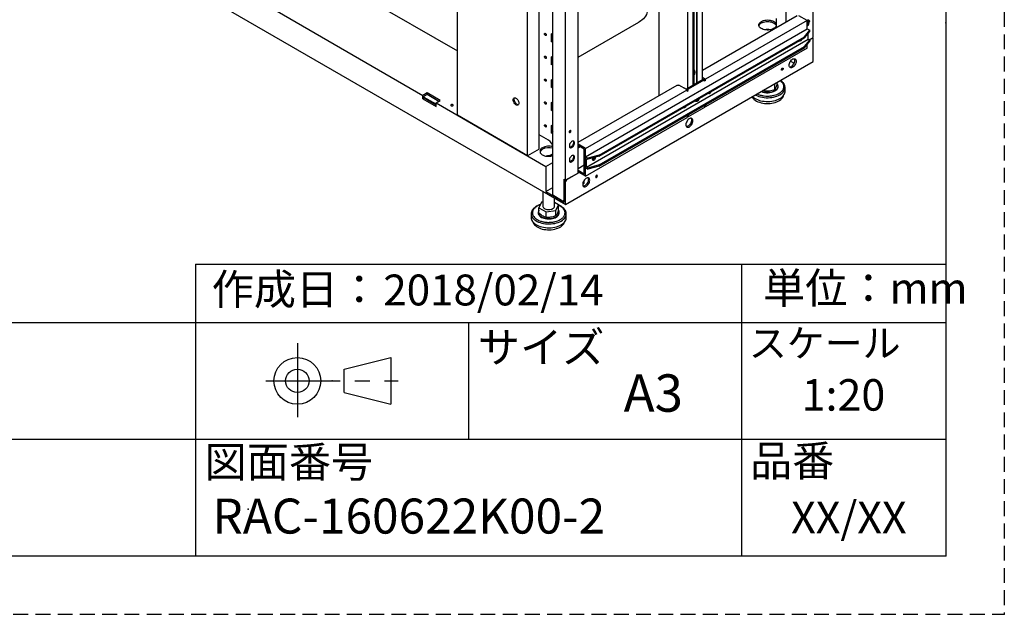
# Model space of a CAD drawing. Units: millimetres. Extents: x 0 to 411, y 0 to 291.
# Drawn here: x 327 to 411, y 7 to 57 of the extents above; entities that cross this region are included whole.
import ezdxf

# ---------------------------------------------------------------- set-up
doc = ezdxf.new("R2010")
doc.units = ezdxf.units.MM
doc.header["$PDSIZE"] = -1
doc.linetypes.add('CENTER', pattern=[10.16, 6.35, -1.27, 1.27, -1.27])
doc.linetypes.add('HIDDEN', pattern=[1.905, 1.27, -0.635])
doc.layers.add('SLD-0', color=179, linetype='Continuous')
doc.styles.add('SLDTEXTSTYLE0', font='TXT', dxfattribs={"width": 0.7, "bigfont": 'bigfont'})
doc.styles.add('SLDTEXTSTYLE1', font='TXT', dxfattribs={"bigfont": 'bigfont'})

msp = doc.modelspace()

# ---------------------------------------------------------------- linework, layer by layer
at = {"color": 7, "linetype": 'Continuous', "lineweight": 25}
for p, q in [((394.8859, 55.9793), (394.8859, 135.4696)), ((364.4132, 49.3032), (364.4132, 128.5689)), ((370.4236, 45.8334), (370.4236, 125.0991)), ((371.4206, 47.6338), (371.4206, 124.5236)), ((372.5767, 42.447), (372.5767, 123.8561)), ((373.6727, 43.7332), (373.6727, 123.2234)), ((374.7511, 44.3557), (374.7511, 123.8459)), ((385.4072, 52.3651), (385.4072, 88.5828)), ((384.1344, 51.6303), (384.1344, 87.8481)), ((384.594, 51.8956), (384.594, 88.1134)), ((384.6824, 51.9466), (384.6824, 88.0213)), ((384.9122, 52.0793), (384.9122, 88.2971)), ((384.9475, 52.0997), (384.9475, 88.3175)), ((381.6913, 50.9996), (381.6913, 86.4377)), ((335.9486, 63.4491), (373.6727, 41.6714)), ((351.3105, 62.3779), (364.4132, 54.8139)), ((392.5277, 59.1699), (392.5277, 57.2553)), ((348.977, 58.2143), (361.4575, 51.0095)), ((393.5212, 57.8289), (385.4072, 53.1447)), ((394.3697, 57.4207), (385.6723, 52.3998)), ((391.7146, 57.6062), (391.7146, 56.7896)), ((394.3697, 57.4207), (393.6626, 57.8289)), ((394.3697, 56.7062), (394.3697, 57.4207)), ((374.7511, 54.2751), (379.9483, 57.2754)), ((375.3839, 45.7459), (394.3697, 56.7062)), ((391.7178, 56.7878), (391.7146, 56.7896)), ((394.1223, 56.0327), (394.5819, 56.5837)), ((394.3697, 56.7062), (394.5819, 56.5837)), ((394.5819, 56.4898), (394.5819, 56.5837)), ((372.5767, 56.1896), (372.4353, 56.2713)), ((372.4353, 56.2713), (372.4353, 55.6254)), ((372.5166, 55.7078), (372.4353, 55.6254)), ((372.5166, 55.7078), (372.5166, 56.2243)), ((372.5767, 55.7687), (372.5166, 55.7078)), ((375.4652, 44.8538), (394.4511, 55.8141)), ((376.5506, 45.8888), (394.1223, 56.0327)), ((376.5506, 45.7949), (394.1223, 55.9388)), ((394.1223, 55.9388), (394.5819, 56.4898)), ((394.1223, 55.9388), (394.1223, 56.0327)), ((394.1223, 55.1875), (394.5819, 55.7386)), ((394.4511, 55.8141), (394.4511, 56.333)), ((394.4511, 55.8141), (394.5819, 55.7386)), ((394.5254, 55.7712), (394.8859, 55.9793)), ((394.5254, 55.7712), (394.7799, 55.9181)), ((394.5819, 55.7386), (394.5819, 55.6447)), ((394.7799, 55.9181), (394.8859, 55.8568)), ((394.8859, 53.9175), (394.8859, 55.8568)), ((372.5767, 55.5438), (372.4353, 55.6254)), ((376.5506, 45.0437), (394.1223, 55.1875)), ((376.5506, 44.9498), (394.1223, 55.0936)), ((394.3697, 55.0527), (385.6723, 50.0318)), ((394.1223, 55.0936), (394.5819, 55.6447)), ((394.1223, 55.1875), (394.1223, 55.0936)), ((394.3697, 55.0527), (394.3697, 55.3904)), ((372.5767, 54.2299), (372.4353, 54.3116)), ((372.4353, 54.3116), (372.4353, 53.6657)), ((372.5166, 53.7481), (372.5166, 54.2646)), ((372.5166, 53.7481), (372.4353, 53.6657)), ((372.5767, 53.5841), (372.4353, 53.6657)), ((372.5767, 53.809), (372.5166, 53.7481)), ((373.6727, 41.6714), (394.8859, 53.9175)), ((392.9398, 53.9389), (393.2469, 53.7616)), ((372.5767, 52.2702), (372.4353, 52.3519)), ((372.4353, 52.3519), (372.4353, 51.706)), ((372.5166, 51.7884), (372.5166, 52.3049)), ((384.0849, 51.6017), (385.4637, 52.3977)), ((385.5663, 52.3385), (384.1874, 51.5425)), ((384.6824, 52.7543), (384.6879, 52.7575)), ((385.6723, 52.3998), (385.4072, 52.5528)), ((385.4072, 52.4344), (385.5698, 52.3405)), ((385.4637, 52.3977), (385.5663, 52.3385)), ((385.5451, 52.3508), (385.5486, 52.3528)), ((385.5698, 52.3405), (385.5663, 52.3385)), ((385.5663, 52.2201), (385.5663, 52.3385)), ((385.6723, 52.2814), (385.5663, 52.2201)), ((385.5698, 52.3405), (385.6723, 52.2814)), ((385.6723, 52.2814), (385.6723, 52.3998)), ((372.5166, 51.7884), (372.4353, 51.706)), ((372.5767, 51.6244), (372.4353, 51.706)), ((372.5767, 51.8493), (372.5166, 51.7884)), ((374.7511, 46.9931), (383.2328, 51.8895)), ((375.3839, 46.4604), (384.0813, 51.4813)), ((383.2328, 51.8895), (383.3742, 51.8895)), ((384.0813, 51.4813), (383.3742, 51.8895)), ((383.7808, 51.6752), (383.7632, 51.665)), ((383.7808, 51.6752), (384.0849, 51.4996)), ((384.0813, 51.4813), (384.0849, 51.4833)), ((384.0813, 51.3629), (384.0813, 51.4813)), ((384.0849, 51.6017), (384.1874, 51.5425)), ((384.0849, 51.4833), (384.0849, 51.6017)), ((384.1874, 51.4241), (384.0849, 51.4833)), ((384.1874, 51.4241), (384.1874, 51.5425)), ((390.7479, 51.3748), (390.7479, 51.5287)), ((391.4946, 51.9598), (391.5845, 51.9737)), ((391.5845, 51.9737), (391.6085, 52.0255)), ((391.5845, 51.5042), (391.5845, 51.9737)), ((391.8086, 51.9871), (391.8086, 52.141)), ((391.8721, 51.7556), (391.8721, 51.7964)), ((392.472, 51.6651), (392.4721, 51.674)), ((392.4721, 51.3473), (392.4721, 51.674)), ((361.811, 51.2136), (361.4575, 51.0095)), ((361.4575, 50.7033), (361.4575, 51.0095)), ((361.5706, 50.7686), (361.4575, 50.7033)), ((361.4575, 50.7033), (362.5888, 50.0501)), ((361.811, 51.0829), (361.5706, 50.9441)), ((361.5706, 50.7686), (361.5706, 50.9441)), ((362.5888, 50.2417), (361.5706, 50.8295)), ((362.5888, 50.1808), (361.5706, 50.7686)), ((362.9424, 50.5604), (361.811, 51.2136)), ((361.811, 51.0829), (361.811, 51.2136)), ((362.8292, 50.4951), (361.811, 51.0829)), ((384.0813, 51.3629), (384.1874, 51.4241)), ((362.5888, 50.3563), (362.9424, 50.5604)), ((362.5888, 50.0501), (362.5888, 50.3563)), ((362.5888, 50.3563), (371.9933, 44.9272)), ((372.5767, 50.3105), (372.4353, 50.3922)), ((372.4353, 50.3922), (372.4353, 49.7463)), ((372.5166, 49.8287), (372.4353, 49.7463)), ((372.5767, 49.6647), (372.4353, 49.7463)), ((372.5166, 49.8287), (372.5166, 50.3452)), ((372.5767, 49.8896), (372.5166, 49.8287)), ((385.5663, 49.9706), (384.1874, 49.1746)), ((385.6723, 50.1502), (385.5663, 50.089)), ((385.5663, 50.089), (385.5663, 49.9706)), ((385.6723, 50.0318), (385.5698, 50.091)), ((385.6723, 50.1502), (385.6723, 50.0318)), ((370.4236, 45.8334), (364.4132, 49.3032)), ((375.3839, 44.0924), (384.0813, 49.1133)), ((384.0813, 49.2317), (384.1874, 49.293)), ((384.0813, 49.2317), (384.0813, 49.1133)), ((384.0849, 49.2338), (384.0849, 49.2337)), ((384.0849, 49.2337), (384.1874, 49.1746)), ((384.1874, 49.293), (384.1874, 49.1746)), ((372.5767, 48.3508), (372.4353, 48.4325)), ((372.4353, 48.4325), (372.4353, 47.7866)), ((372.5166, 47.869), (372.5166, 48.3855)), ((372.2232, 47.1705), (371.4206, 47.6338)), ((371.4206, 46.409), (371.4206, 47.6338)), ((372.5166, 47.869), (372.4353, 47.7866)), ((372.5767, 47.705), (372.4353, 47.7866)), ((372.5767, 47.9299), (372.5166, 47.869)), ((371.4206, 46.409), (370.4236, 45.8334)), ((375.3839, 46.4604), (374.7511, 46.8257)), ((375.2814, 46.4012), (374.7511, 46.7073)), ((374.7511, 46.5192), (374.914, 46.6133)), ((375.2814, 44.27), (375.2814, 46.4012)), ((375.3839, 44.0924), (375.3839, 46.4604)), ((372.3132, 45.8464), (372.5767, 45.9985)), ((372.3195, 45.8328), (372.3132, 45.8464)), ((372.3132, 45.8464), (372.3132, 45.8335)), ((375.3839, 45.7459), (375.5961, 45.6235)), ((375.3839, 44.8069), (375.3839, 45.7459)), ((375.4652, 44.8538), (375.4652, 45.6051)), ((375.4652, 45.6051), (375.5961, 45.5295)), ((376.5506, 45.8888), (375.5961, 45.6235)), ((376.5506, 45.7949), (375.5961, 45.5295)), ((375.5961, 45.5295), (375.5961, 45.6235)), ((376.5506, 45.7949), (376.5506, 45.8888)), ((371.9933, 44.9272), (372.5767, 45.264)), ((371.9933, 44.9272), (371.9933, 42.7716)), ((374.7511, 44.7435), (375.2814, 45.0497)), ((375.3839, 44.8069), (375.5961, 44.6844)), ((375.4652, 44.8538), (375.5961, 44.7783)), ((376.5506, 45.0437), (375.5961, 44.7783)), ((376.5506, 44.9498), (375.5961, 44.6844)), ((375.5961, 44.7783), (375.5961, 44.6844)), ((376.5506, 45.0437), (376.5506, 44.9498)), ((374.7511, 44.3557), (373.6727, 43.7332)), ((373.7788, 43.7944), (374.8395, 44.4067)), ((375.2814, 44.27), (374.7511, 44.5762)), ((375.3839, 44.0924), (374.7511, 44.4578)), ((371.9933, 42.7716), (372.5767, 43.1083)), ((373.5313, 43.8148), (373.6727, 43.7332)), ((373.5313, 43.8148), (373.5313, 42.0184)), ((373.5596, 43.676), (373.6126, 43.7679)), ((373.5596, 41.8674), (373.5596, 43.676)), ((373.6727, 43.6107), (373.5596, 43.676)), ((373.6126, 43.7679), (373.6126, 43.7679)), ((373.7788, 43.7944), (373.6727, 43.6107)), ((373.6727, 41.6714), (373.6727, 43.6107)), ((371.7338, 42.7908), (371.7338, 41.5098)), ((371.9933, 42.7716), (373.5596, 41.8674)), ((373.4252, 41.9572), (372.5767, 42.447)), ((372.7338, 41.5098), (372.7338, 42.2135)), ((371.6214, 41.8633), (371.3972, 41.3804)), ((371.3972, 41.3804), (372.0096, 41.0269)), ((371.3972, 40.9109), (371.3972, 41.3804)), ((371.7338, 41.8807), (371.6214, 41.8633)), ((373.0703, 41.6392), (372.7338, 41.8334)), ((372.8461, 41.1563), (373.0703, 41.6392)), ((373.0703, 41.1697), (373.0703, 41.6392)), ((373.5002, 41.9498), (373.5596, 41.984)), ((370.7338, 40.8566), (370.7338, 40.5299)), ((370.7338, 40.8566), (370.7339, 40.8451)), ((371.3338, 40.979), (371.3338, 40.9382)), ((372.0096, 41.0269), (372.8461, 41.1563)), ((372.0096, 40.5574), (372.0096, 41.0269)), ((372.8461, 40.6868), (372.8461, 41.1563)), ((373.1338, 40.9382), (373.1338, 40.979)), ((373.7337, 40.8477), (373.7338, 40.8566)), ((373.7338, 40.5299), (373.7338, 40.8566))]:
    msp.add_line(p, q, dxfattribs=at)
at = {"color": 8, "linetype": 'Continuous', "lineweight": 25}
msp.add_line((373.5313, 42.0184), (373.5596, 42.0348), dxfattribs=at)
at = {"color": 7, "linetype": 'Continuous', "lineweight": 25, "flags": 128}
for points in [[(379.9483, 59.3164), (380.0956, 59.2236), (380.2284, 59.1237), (380.3456, 59.0175), (380.4463, 58.9058), (380.5298, 58.7895), (380.5953, 58.6694), (380.6426, 58.5465), (380.671, 58.4217), (380.6805, 58.2959), (380.671, 58.1701), (380.6426, 58.0453), (380.5953, 57.9224), (380.5298, 57.8023), (380.4463, 57.686), (380.3456, 57.5743), (380.2284, 57.4681), (380.0956, 57.3682), (379.9483, 57.2754)], [(391.7135, 56.9692), (391.699, 56.9278), (391.6622, 56.865), (391.6093, 56.8062), (391.5415, 56.7527), (391.4603, 56.7059), (391.3676, 56.6667), (391.2657, 56.6361), (391.1569, 56.6149), (391.0438, 56.6036), (390.929, 56.6023), (390.8152, 56.6112), (390.7051, 56.6299), (390.6012, 56.6582), (390.5061, 56.6953), (390.4218, 56.7404), (390.3505, 56.7923), (390.2937, 56.8499), (390.2528, 56.9118), (390.2288, 56.9767), (390.2222, 57.0428), (390.2332, 57.1088), (390.2615, 57.1731), (390.3065, 57.2341), (390.367, 57.2904), (390.4418, 57.3407), (390.4418, 57.3407)], [(390.4418, 57.3407), (390.5289, 57.3839), (390.6265, 57.4188), (390.7321, 57.4448), (390.8434, 57.4611), (390.9577, 57.4674), (391.0724, 57.4636), (391.1846, 57.4498), (391.2919, 57.4262), (391.3918, 57.3934), (391.4817, 57.3522), (391.5597, 57.3036), (391.624, 57.2486), (391.673, 57.1887), (391.7055, 57.1251), (391.7146, 57.0958)], [(390.4418, 57.2101), (390.5289, 57.2532), (390.6265, 57.2882), (390.7321, 57.3141), (390.8434, 57.3305), (390.9577, 57.3368), (391.0724, 57.333), (391.1846, 57.3191), (391.2919, 57.2955), (391.3918, 57.2627), (391.4817, 57.2216), (391.5597, 57.1729), (391.624, 57.118), (391.673, 57.058), (391.7055, 56.9945), (391.7135, 56.9692)], [(394.3276, 57.445), (394.3648, 57.4648), (394.4169, 57.4801), (394.4645, 57.4787), (394.5046, 57.4608), (394.5351, 57.4274), (394.5542, 57.3804), (394.5607, 57.3225)], [(371.9509, 56.1422), (371.9225, 56.1651), (371.8984, 56.1976), (371.8823, 56.2347), (371.8767, 56.2708), (371.8823, 56.3004), (371.8984, 56.3189), (371.9225, 56.3236), (371.9509, 56.3137), (371.9793, 56.2908), (372.0034, 56.2583), (372.0195, 56.2212), (372.0252, 56.1851), (372.0195, 56.1555), (372.0034, 56.137), (371.9793, 56.1323), (371.9509, 56.1422)], [(393.7028, 55.6966), (393.7058, 55.6915), (393.7309, 55.6688), (393.765, 55.6628), (393.8044, 55.674), (393.845, 55.7014), (393.8823, 55.7418), (393.9123, 55.791), (393.9265, 55.8257)], [(371.9509, 54.1825), (371.9225, 54.2054), (371.8984, 54.2379), (371.8823, 54.275), (371.8767, 54.3111), (371.8823, 54.3407), (371.8984, 54.3592), (371.9225, 54.3639), (371.9509, 54.354), (371.9793, 54.3311), (372.0034, 54.2986), (372.0195, 54.2615), (372.0252, 54.2254), (372.0195, 54.1958), (372.0034, 54.1773), (371.9793, 54.1726), (371.9509, 54.1825)], [(392.8176, 53.5891), (392.8242, 53.665), (392.8436, 53.7452), (392.875, 53.8262), (392.9171, 53.9044), (392.9679, 53.9764), (393.0253, 54.039), (393.0867, 54.0896), (393.1496, 54.1258), (393.211, 54.1462), (393.2684, 54.1498), (393.3193, 54.1365), (393.3613, 54.1069), (393.3927, 54.0622), (393.4121, 54.0044), (393.4187, 53.9361), (393.4121, 53.8601), (393.3927, 53.7799), (393.3613, 53.6989), (393.3193, 53.6208), (393.2684, 53.5488), (393.211, 53.4861), (393.1496, 53.4356), (393.0867, 53.3993), (393.0253, 53.3789), (392.9679, 53.3753), (392.9171, 53.3886), (392.875, 53.4182), (392.8436, 53.4629), (392.8242, 53.5207), (392.8176, 53.5891)], [(392.8568, 53.4404), (392.9122, 53.4442), (392.9736, 53.4646), (393.0364, 53.5009), (393.0979, 53.5514), (393.1553, 53.6141), (393.2061, 53.6861), (393.2482, 53.7643), (393.2796, 53.8452), (393.299, 53.9254), (393.3055, 54.0014)], [(392.16, 53.2094), (392.1657, 53.2455), (392.1818, 53.2826), (392.2059, 53.3151), (392.2343, 53.338), (392.2627, 53.3479), (392.2868, 53.3432), (392.3029, 53.3247), (392.3085, 53.2952), (392.3029, 53.2591), (392.2868, 53.222), (392.2627, 53.1895), (392.2343, 53.1666), (392.2059, 53.1567), (392.1818, 53.1614), (392.1657, 53.1799), (392.16, 53.2094)], [(371.9509, 52.2228), (371.9225, 52.2457), (371.8984, 52.2782), (371.8823, 52.3153), (371.8767, 52.3514), (371.8823, 52.381), (371.8984, 52.3995), (371.9225, 52.4042), (371.9509, 52.3943), (371.9793, 52.3714), (372.0034, 52.3389), (372.0195, 52.3018), (372.0252, 52.2657), (372.0195, 52.2361), (372.0034, 52.2176), (371.9793, 52.2129), (371.9509, 52.2228)], [(391.6085, 51.4291), (391.6909, 51.4838), (391.7593, 51.5446), (391.8123, 51.6102), (391.849, 51.6796), (391.8687, 51.7512), (391.8709, 51.8236), (391.8556, 51.8956), (391.8231, 51.9656), (391.8086, 51.9881)], [(391.6085, 51.3882), (391.6909, 51.4429), (391.7593, 51.5037), (391.8123, 51.5694), (391.849, 51.6387), (391.8687, 51.7103), (391.8721, 51.7556)], [(369.4301, 50.2039), (369.375, 50.2428), (369.3227, 50.2942), (369.2758, 50.3553), (369.2366, 50.4232), (369.2071, 50.4944), (369.1888, 50.5654), (369.1826, 50.6325), (369.1888, 50.6925), (369.2071, 50.7424), (369.2366, 50.7796), (369.2758, 50.8022), (369.3227, 50.8091), (369.375, 50.8001), (369.4301, 50.7755), (369.4852, 50.7365), (369.5375, 50.6852), (369.5844, 50.624), (369.6236, 50.5561), (369.6531, 50.4849), (369.6714, 50.414), (369.6776, 50.3468), (369.6714, 50.2868), (369.6531, 50.2369), (369.6236, 50.1998), (369.5844, 50.1771), (369.5375, 50.1702), (369.4852, 50.1792), (369.4301, 50.2039)], [(369.5114, 50.2508), (369.4563, 50.2898), (369.404, 50.3411), (369.3571, 50.4022), (369.3179, 50.4701), (369.2884, 50.5413), (369.2701, 50.6123), (369.2639, 50.6795), (369.2701, 50.7395), (369.2884, 50.7893), (369.3005, 50.808)], [(385.1268, 50.7458), (385.1203, 50.7219), (385.0953, 50.6599), (385.0601, 50.6017), (385.0173, 50.5514), (384.9702, 50.5129), (384.9222, 50.489), (384.8768, 50.4814), (384.8375, 50.4908), (384.8071, 50.5163), (384.7895, 50.5511)], [(385.907, 51.1962), (385.91, 51.1911), (385.935, 51.1684), (385.9691, 51.1623), (386.0086, 51.1736), (386.0492, 51.2009), (386.0865, 51.2413), (386.1165, 51.2905), (386.1306, 51.3253)], [(389.646, 50.8926), (389.6838, 50.825), (389.747, 50.742), (389.8261, 50.6637), (389.9202, 50.5912), (390.028, 50.5253), (390.1481, 50.4669), (390.2789, 50.4169), (390.4188, 50.3757), (390.5659, 50.344), (390.7183, 50.3223), (390.874, 50.3106), (391.031, 50.3093), (391.1872, 50.3184), (391.3406, 50.3377), (391.4892, 50.3669), (391.6311, 50.4057), (391.7643, 50.4536), (391.8873, 50.51), (391.9983, 50.5741), (392.0959, 50.645), (392.1789, 50.722), (392.2462, 50.8039), (392.2968, 50.8897), (392.3302, 50.9782), (392.3308, 50.9804)], [(389.677, 50.9105), (389.7538, 50.8422), (389.8556, 50.7691), (389.9704, 50.7028), (390.097, 50.644), (390.2339, 50.5935), (390.3794, 50.5519), (390.5318, 50.5196), (390.6894, 50.4969), (390.8504, 50.4843), (391.0127, 50.4817), (391.1746, 50.4893), (391.3341, 50.507), (391.4894, 50.5345), (391.6386, 50.5716), (391.7799, 50.6177), (391.9119, 50.6724), (392.0328, 50.735), (392.1412, 50.8048), (392.236, 50.881), (392.3159, 50.9626), (392.3801, 51.0487), (392.4278, 51.1384), (392.4584, 51.2304), (392.4715, 51.3239), (392.4721, 51.3473)], [(363.8758, 50.2053), (363.853, 50.1856), (363.845, 50.1624), (363.853, 50.1392), (363.8758, 50.1196), (363.9098, 50.1064), (363.95, 50.1018), (363.9902, 50.1064), (364.0243, 50.1196), (364.047, 50.1392), (364.055, 50.1624), (364.047, 50.1856), (364.0243, 50.2053), (363.9902, 50.2184), (363.95, 50.2231), (363.9098, 50.2184), (363.8758, 50.2053)], [(371.9509, 50.2631), (371.9225, 50.2861), (371.8984, 50.3185), (371.8823, 50.3556), (371.8767, 50.3917), (371.8823, 50.4213), (371.8984, 50.4398), (371.9225, 50.4445), (371.9509, 50.4346), (371.9793, 50.4117), (372.0034, 50.3792), (372.0195, 50.3421), (372.0252, 50.306), (372.0195, 50.2765), (372.0034, 50.2579), (371.9793, 50.2532), (371.9509, 50.2631)], [(384.0093, 50.1007), (384.0063, 50.0921), (383.9813, 50.0405), (383.9472, 49.9951), (383.9077, 49.9608), (383.8671, 49.9412), (383.8298, 49.9386), (383.7998, 49.9532), (383.7857, 49.9716)], [(384.5798, 48.8335), (384.5733, 48.9019), (384.5539, 48.9597), (384.5225, 49.0043), (384.4804, 49.034), (384.4296, 49.0473), (384.3722, 49.0437), (384.3107, 49.0233), (384.2479, 48.987), (384.1865, 48.9364), (384.1291, 48.8738), (384.0782, 48.8018), (384.0362, 48.7236), (384.0048, 48.6427), (383.9854, 48.5625), (383.9788, 48.4865), (383.9854, 48.4182), (384.0048, 48.3604), (384.0362, 48.3157), (384.0782, 48.286), (384.1291, 48.2727), (384.1865, 48.2764), (384.2479, 48.2968), (384.3107, 48.333), (384.3722, 48.3836), (384.4296, 48.4462), (384.4804, 48.5182), (384.5225, 48.5964), (384.5539, 48.6774), (384.5733, 48.7576), (384.5798, 48.8335)], [(384.4276, 49.0475), (384.4407, 49.025), (384.4601, 48.9672), (384.4667, 48.8988), (384.4601, 48.8229), (384.4407, 48.7427), (384.4093, 48.6617), (384.3673, 48.5835), (384.3165, 48.5115), (384.2591, 48.4489), (384.1976, 48.3983), (384.1348, 48.3621), (384.0733, 48.3417), (384.0179, 48.3379)], [(371.9509, 48.3034), (371.9225, 48.3264), (371.8984, 48.3588), (371.8823, 48.396), (371.8767, 48.432), (371.8823, 48.4616), (371.8984, 48.4801), (371.9225, 48.4848), (371.9509, 48.4749), (371.9793, 48.452), (372.0034, 48.4195), (372.0195, 48.3824), (372.0252, 48.3463), (372.0195, 48.3168), (372.0034, 48.2982), (371.9793, 48.2935), (371.9509, 48.3034)], [(373.9874, 47.8751), (373.993, 47.8455), (374.0091, 47.827), (374.0332, 47.8223), (374.0616, 47.8322), (374.09, 47.8551), (374.1141, 47.8876), (374.1302, 47.9247), (374.1359, 47.9608), (374.1302, 47.9903), (374.1141, 48.0089), (374.09, 48.0135), (374.0616, 48.0037), (374.0332, 47.9807), (374.0091, 47.9482), (373.993, 47.9111), (373.9874, 47.8751)], [(371.7034, 46.5233), (371.6287, 46.473), (371.5681, 46.4167), (371.5232, 46.3557), (371.4949, 46.2914), (371.4839, 46.2254), (371.4905, 46.1593), (371.5145, 46.0944), (371.5554, 46.0325), (371.6122, 45.9749), (371.6835, 45.9229), (371.7678, 45.8779), (371.8629, 45.8408), (371.9668, 45.8125), (372.0769, 45.7938), (372.1907, 45.7849), (372.3055, 45.7862), (372.4186, 45.7975), (372.5274, 45.8187), (372.5767, 45.8321)], [(373.998, 46.6768), (374.0045, 46.619), (374.0235, 46.572), (374.054, 46.5386), (374.0942, 46.5206), (374.1417, 46.5193), (374.1939, 46.5345), (374.2476, 46.5655), (374.2997, 46.6105), (374.3473, 46.6667), (374.3875, 46.7311), (374.418, 46.7997), (374.437, 46.8687), (374.4435, 46.934), (374.437, 46.9918), (374.418, 47.0388), (374.3875, 47.0722), (374.3473, 47.0901), (374.2997, 47.0915), (374.2476, 47.0762), (374.1939, 47.0452), (374.1417, 47.0003), (374.0942, 46.944), (374.054, 46.8797), (374.0235, 46.811), (374.0045, 46.7421), (373.998, 46.6768)], [(374.3322, 47.0924), (374.3366, 47.0857), (374.3557, 47.0387), (374.3622, 46.9809), (374.3557, 46.9156), (374.3366, 46.8466), (374.3061, 46.778), (374.2659, 46.7137), (374.2184, 46.6574), (374.1663, 46.6125), (374.1126, 46.5815), (374.0604, 46.5662), (374.0279, 46.5653)], [(373.998, 45.452), (374.0045, 45.3942), (374.0235, 45.3472), (374.054, 45.3137), (374.0942, 45.2958), (374.1417, 45.2945), (374.1939, 45.3097), (374.2476, 45.3407), (374.2997, 45.3857), (374.3473, 45.4419), (374.3875, 45.5062), (374.418, 45.5749), (374.437, 45.6439), (374.4435, 45.7091), (374.437, 45.767), (374.418, 45.8139), (374.3875, 45.8474), (374.3473, 45.8653), (374.2997, 45.8667), (374.2476, 45.8514), (374.1939, 45.8204), (374.1417, 45.7755), (374.0942, 45.7192), (374.054, 45.6549), (374.0235, 45.5862), (374.0045, 45.5173), (373.998, 45.452)], [(374.3322, 45.8676), (374.3366, 45.8609), (374.3557, 45.8139), (374.3622, 45.7561), (374.3557, 45.6908), (374.3366, 45.6218), (374.3061, 45.5532), (374.2659, 45.4889), (374.2184, 45.4326), (374.1663, 45.3877), (374.1126, 45.3567), (374.0604, 45.3414), (374.0279, 45.3405)], [(376.221, 45.7033), (376.2237, 45.6908), (376.2237, 45.6438), (376.2105, 45.5917), (376.1854, 45.5401), (376.1513, 45.4947), (376.1119, 45.4603), (376.0713, 45.4408), (376.034, 45.4381), (376.004, 45.4527), (375.9846, 45.4829), (375.9779, 45.5254), (375.9779, 45.5254)], [(375.741, 43.731), (375.7344, 43.7993), (375.715, 43.8571), (375.6836, 43.9018), (375.6416, 43.9314), (375.5908, 43.9447), (375.5334, 43.9411), (375.4719, 43.9207), (375.4091, 43.8845), (375.3476, 43.8339), (375.2902, 43.7713), (375.2394, 43.6993), (375.1974, 43.6211), (375.166, 43.5401), (375.1465, 43.4599), (375.14, 43.384), (375.1465, 43.3156), (375.166, 43.2578), (375.1974, 43.2131), (375.2394, 43.1835), (375.2902, 43.1702), (375.3476, 43.1738), (375.4091, 43.1942), (375.4719, 43.2305), (375.5334, 43.281), (375.5908, 43.3437), (375.6416, 43.4157), (375.6836, 43.4938), (375.715, 43.5748), (375.7344, 43.655), (375.741, 43.731)], [(375.5887, 43.9449), (375.6019, 43.9224), (375.6213, 43.8646), (375.6279, 43.7963), (375.6213, 43.7203), (375.6019, 43.6401), (375.5705, 43.5592), (375.5284, 43.481), (375.4776, 43.409), (375.4202, 43.3463), (375.3588, 43.2958), (375.2959, 43.2595), (375.2345, 43.2391), (375.1791, 43.2353)], [(376.3986, 44.1106), (376.393, 44.1401), (376.3769, 44.1587), (376.3528, 44.1633), (376.3244, 44.1535), (376.296, 44.1305), (376.2719, 44.098), (376.2558, 44.0609), (376.2501, 44.0249), (376.2558, 43.9953), (376.2719, 43.9768), (376.296, 43.9721), (376.3244, 43.982), (376.3528, 44.0049), (376.3769, 44.0374), (376.393, 44.0745), (376.3986, 44.1106)], [(375.14, 43.3845), (375.1848, 43.4115), (375.2284, 43.451), (375.2564, 43.4949), (375.2673, 43.5413), (375.2608, 43.5879), (375.237, 43.6327), (375.2153, 43.6573)], [(375.1727, 43.5604), (375.2189, 43.523), (375.25, 43.4818)], [(371.7338, 41.5098), (371.735, 41.4892), (371.7508, 41.4351), (371.784, 41.3837), (371.8335, 41.3368), (371.8974, 41.2962), (371.9735, 41.2633), (372.059, 41.2393), (372.1508, 41.2251), (372.2457, 41.2212), (372.34, 41.2277), (372.4306, 41.2444), (372.514, 41.2707), (372.5873, 41.3057)], [(370.7338, 40.5299), (370.7387, 40.4597), (370.7606, 40.3668), (370.7998, 40.2758), (370.8558, 40.1878), (370.928, 40.1038), (371.0155, 40.0248), (371.1172, 39.9517), (371.2321, 39.8854), (371.3587, 39.8266), (371.4955, 39.7761), (371.641, 39.7345), (371.7935, 39.7021), (371.9511, 39.6795), (372.112, 39.6669), (372.2744, 39.6643), (372.4363, 39.6719), (372.5958, 39.6896), (372.751, 39.7171), (372.9002, 39.7542), (373.0416, 39.8003), (373.1735, 39.855), (373.2944, 39.9176), (373.4029, 39.9874), (373.4976, 40.0636), (373.5776, 40.1452), (373.6418, 40.2313), (373.6894, 40.321), (373.72, 40.413), (373.7332, 40.5065), (373.7338, 40.5299)], [(371.3338, 40.9382), (371.3405, 40.8749), (371.3644, 40.8037), (371.4053, 40.7352), (371.4623, 40.6706), (371.5343, 40.6112), (371.62, 40.5582), (371.7175, 40.5126), (371.8252, 40.4753), (371.9408, 40.447), (372.062, 40.4282), (372.1867, 40.4194), (372.3122, 40.4206), (372.4362, 40.432), (372.5563, 40.4532), (372.6701, 40.4838), (372.7754, 40.5233), (372.8702, 40.5708)], [(371.3972, 41.1707), (371.3731, 41.1309), (371.3448, 41.0603), (371.3339, 40.9881), (371.3405, 40.9157), (371.3644, 40.8446), (371.4053, 40.776), (371.4623, 40.7114), (371.5343, 40.6521), (371.62, 40.5991), (371.7175, 40.5534), (371.8252, 40.5161), (371.9408, 40.4878), (372.062, 40.469), (372.1867, 40.4602), (372.3122, 40.4615), (372.4362, 40.4728), (372.5563, 40.494), (372.6701, 40.5246), (372.7754, 40.5641), (372.8702, 40.6117)], [(372.8702, 40.6117), (372.9525, 40.6664), (373.0209, 40.7271), (373.074, 40.7928), (373.1107, 40.8622), (373.1303, 40.9338), (373.1325, 41.0062), (373.1172, 41.0782), (373.0847, 41.1482), (373.0703, 41.1707)], [(372.8702, 40.5708), (372.9525, 40.6255), (373.0209, 40.6863), (373.074, 40.752), (373.1107, 40.8213), (373.1303, 40.8929), (373.1338, 40.9382)], [(370.8751, 40.163), (370.8991, 40.0942), (370.9455, 40.0076), (371.0086, 39.9246), (371.0878, 39.8463), (371.1819, 39.7738), (371.2897, 39.7079), (371.4098, 39.6495), (371.5406, 39.5994), (371.6805, 39.5583), (371.8276, 39.5266), (371.98, 39.5048), (372.1357, 39.4932), (372.2927, 39.4919), (372.4489, 39.501), (372.6023, 39.5202), (372.7509, 39.5495), (372.8927, 39.5883), (373.026, 39.6362), (373.1489, 39.6926), (373.26, 39.7567), (373.3576, 39.8276), (373.4406, 39.9046), (373.5078, 39.9865), (373.5585, 40.0722), (373.5918, 40.1608), (373.5924, 40.163)]]:
    msp.add_lwpolyline(points, dxfattribs=at)
at = {"color": 8, "linetype": 'Continuous', "lineweight": 25, "flags": 128}
for points in [[(389.9252, 51.0538), (389.9704, 51.0294), (390.097, 50.9707), (390.2339, 50.9202), (390.3794, 50.8785), (390.5318, 50.8462), (390.6894, 50.8235), (390.8504, 50.8109), (391.0127, 50.8083), (391.1746, 50.816), (391.3341, 50.8336), (391.4894, 50.8611), (391.6386, 50.8982), (391.7799, 50.9443), (391.9119, 50.999), (392.0328, 51.0617), (392.1412, 51.1314), (392.236, 51.2076), (392.3159, 51.2892), (392.3801, 51.3753), (392.4278, 51.465), (392.4584, 51.5571), (392.4715, 51.6505), (392.472, 51.6651)], [(370.7339, 40.8451), (370.7387, 40.7863), (370.7606, 40.6934), (370.7998, 40.6024), (370.8558, 40.5144), (370.928, 40.4304), (371.0155, 40.3514), (371.1172, 40.2783), (371.2321, 40.212), (371.3587, 40.1533), (371.4955, 40.1028), (371.641, 40.0611), (371.7935, 40.0288), (371.9511, 40.0061), (372.112, 39.9935), (372.2744, 39.9909), (372.4363, 39.9986), (372.5958, 40.0162), (372.751, 40.0437), (372.9002, 40.0808), (373.0416, 40.1269), (373.1735, 40.1816), (373.2944, 40.2442), (373.4029, 40.314), (373.4976, 40.3902), (373.5776, 40.4718), (373.6418, 40.5579), (373.6894, 40.6476), (373.72, 40.7397), (373.7332, 40.8331), (373.7337, 40.8477)]]:
    msp.add_lwpolyline(points, dxfattribs=at)
at = {"color": 7, "linetype": 'Continuous', "lineweight": 25}
for centre, radius, start, end in [((393.997, 57.3916), 0.4829, 320.531999, 357.375009), ((394.2966, 57.3802), 0.1831, 356.64458, 33.406479), ((390.6234, 56.8379), 0.4141, 116.016618, 161.515429), ((390.9721, 55.9684), 0.6876, 71.475683, 108.524477), ((394.0747, 57.3445), 0.4864, 307.334878, 357.412679), ((372.1227, 56.3271), 0.1654, 186.309183, 233.685832), ((372.1227, 54.3674), 0.1654, 186.309368, 233.685385), ((393.0513, 54.0139), 0.2545, 357.175267, 32.324446), ((384.1857, 52.9189), 0.5855, 2.132224, 31.96734), ((372.1227, 52.4077), 0.1654, 186.308873, 233.68588), ((384.5741, 52.9193), 0.1979, 305.127494, 6.184905), ((384.7562, 50.7903), 0.2655, 279.335816, 332.532344), ((384.7535, 50.794), 0.2696, 279.771801, 332.096358), ((390.9685, 52.6288), 1.3959, 247.118024, 297.287506), ((390.9677, 52.6748), 1.4009, 249.053922, 297.222048), ((369.6229, 50.4207), 0.2032, 236.725285, 275.101004), ((372.1227, 50.448), 0.1654, 186.309276, 233.685609), ((372.1227, 48.4883), 0.1654, 186.309109, 233.685776), ((373.8898, 48.0171), 0.1654, 306.314367, 353.690879), ((371.8763, 46.0282), 0.4034, 115.380372, 162.151535), ((372.2379, 45.48), 1.1722, 73.300837, 117.125334), ((372.2379, 45.3494), 1.1721, 73.198093, 117.126691), ((371.8091, 46.5232), 0.7684, 2.605518, 57.394451), ((372.2338, 45.151), 0.6876, 71.47575, 108.52425), ((372.6091, 45.765), 0.1099, 107.130106, 153.038879), ((376.2359, 45.515), 0.2582, 149.66379, 177.699673), ((375.9046, 45.7108), 0.2381, 289.348517, 352.814953), ((372.4934, 41.5276), 0.241, 292.929934, 355.749715), ((373.4666, 42.0079), 0.0655, 230.796133, 9.213879)]:
    msp.add_arc(centre, radius, start, end, dxfattribs=at)
for points, knots in [([(392.4702, 51.6639), (392.4707, 51.6834), (392.4719, 51.7352), (392.4562, 51.8166), (392.426, 51.9066), (392.3822, 51.9918), (392.3252, 52.0735), (392.2559, 52.1512), (392.174, 52.2231), (392.1125, 52.2707), (392.0761, 52.2925), (392.0735, 52.294)], [0, 0, 0, 0, 0.0817019, 0.2171132, 0.3436219, 0.4714281, 0.6004219, 0.7301997, 0.8602805, 0.9902596, 1, 1, 1, 1]), ([(391.5845, 51.5042), (391.5117, 51.4765), (391.3644, 51.4204), (391.1463, 51.3746), (390.9385, 51.3606), (390.8119, 51.37), (390.7479, 51.3748)], [0, 0, 0, 0, 0.2655679, 0.5373992, 0.7664481, 1, 1, 1, 1]), ([(391.8086, 51.9871), (391.7891, 51.9286), (391.7496, 51.8103), (391.6912, 51.6724), (391.6355, 51.5705), (391.6016, 51.5264), (391.5845, 51.5042)], [0, 0, 0, 0, 0.2655675, 0.537399, 0.766447, 1, 1, 1, 1]), ([(390.7479, 51.3748), (390.6949, 51.3862), (390.6385, 51.3983), (390.58, 51.4279), (390.5764, 51.4297)], [0, 0, 0, 0, 0.9388673, 1, 1, 1, 1]), ([(371.5263, 41.6583), (371.509, 41.653), (371.4544, 41.6361), (371.3673, 41.6016), (371.2655, 41.555), (371.1699, 41.5021), (371.0813, 41.4438), (371.0006, 41.3802), (370.9288, 41.3114), (370.8668, 41.2378), (370.8153, 41.1596), (370.775, 41.0772), (370.7477, 40.9907), (370.7336, 40.9122), (370.7351, 40.8628), (370.7357, 40.8437)], [0, 0, 0, 0, 0.0363706, 0.1152408, 0.1952165, 0.2760446, 0.3575602, 0.4396514, 0.5222346, 0.605284, 0.6888303, 0.7730112, 0.8581537, 0.9448589, 1, 1, 1, 1]), ([(373.7319, 40.8465), (373.7324, 40.866), (373.7336, 40.9178), (373.7179, 40.9992), (373.6876, 41.0892), (373.6438, 41.1744), (373.5869, 41.2561), (373.5174, 41.3337), (373.4363, 41.4061), (373.3446, 41.473), (373.2431, 41.5334), (373.1514, 41.5799), (373.0911, 41.6035), (373.0703, 41.6117)], [0, 0, 0, 0, 0.06205162, 0.16489429, 0.26097558, 0.35804255, 0.45601105, 0.55457522, 0.65336944, 0.75208651, 0.85047542, 0.94831885, 1, 1, 1, 1]), ([(372.0096, 40.5574), (371.9563, 40.5717), (371.8485, 40.6006), (371.6888, 40.6808), (371.5367, 40.7867), (371.444, 40.8692), (371.3972, 40.9109)], [0, 0, 0, 0, 0.2655674, 0.5373993, 0.7664482, 1, 1, 1, 1]), ([(372.8461, 40.6868), (372.7734, 40.659), (372.6261, 40.603), (372.4079, 40.5572), (372.2001, 40.5432), (372.0735, 40.5526), (372.0096, 40.5574)], [0, 0, 0, 0, 0.2655689, 0.5373998, 0.7664484, 1, 1, 1, 1]), ([(373.0703, 41.1697), (373.0508, 41.1112), (373.0113, 40.9929), (372.9529, 40.8549), (372.8972, 40.7531), (372.8633, 40.709), (372.8461, 40.6868)], [0, 0, 0, 0, 0.2655679, 0.5373983, 0.7664481, 1, 1, 1, 1])]:
    msp.add_open_spline(points, degree=3, knots=knots, dxfattribs=at)
at = {"color": 8, "linetype": 'Continuous', "lineweight": 25}
for points, knots in [([(390.0717, 51.1384), (390.0843, 51.1318), (390.1404, 51.1024), (390.2552, 51.0595), (390.4026, 51.0152), (390.5478, 50.984), (390.7321, 50.956), (390.9241, 50.9445), (391.1165, 50.9503), (391.2585, 50.9631), (391.3964, 50.984), (391.5696, 51.0214), (391.7659, 51.0841), (391.9457, 51.1704), (392.079, 51.2574), (392.1786, 51.3414), (392.2545, 51.4269), (392.3088, 51.5106), (392.3572, 51.6171), (392.3771, 51.7279), (392.3672, 51.839), (392.3449, 51.9209), (392.3089, 52.0006), (392.2434, 52.1003), (392.1584, 52.1953), (392.0687, 52.2542), (392.0387, 52.2739)], [0, 0, 0, 0, 0.01227204, 0.05461382, 0.09814726, 0.13217506, 0.16620929, 0.2356265, 0.27037839, 0.30513659, 0.33916466, 0.3731988, 0.43846034, 0.50003344, 0.54109892, 0.58344038, 0.62697387, 0.66100192, 0.69503593, 0.76445303, 0.79920503, 0.83396337, 0.8679911, 0.90202539, 0.96728693, 1, 1, 1, 1]), ([(371.2438, 41.5097), (371.205, 41.4856), (371.1261, 41.4368), (371.0274, 41.3524), (370.9513, 41.2669), (370.8971, 41.1832), (370.8487, 41.0767), (370.8288, 40.9659), (370.8387, 40.8548), (370.8609, 40.7729), (370.8971, 40.6932), (370.9619, 40.5933), (371.0705, 40.48), (371.2201, 40.3762), (371.3708, 40.2992), (371.5162, 40.2417), (371.6644, 40.1979), (371.8094, 40.1666), (371.9938, 40.1386), (372.1858, 40.1271), (372.3782, 40.1329), (372.5201, 40.1457), (372.6581, 40.1666), (372.8313, 40.204), (373.0276, 40.2666), (373.2073, 40.353), (373.3407, 40.44), (373.4403, 40.524), (373.5162, 40.6095), (373.5704, 40.6932), (373.6189, 40.7997), (373.6387, 40.9105), (373.6288, 41.0216), (373.6066, 41.1035), (373.5704, 41.1832), (373.5056, 41.2831), (373.3974, 41.3968), (373.2464, 41.4994), (373.1347, 41.5601), (373.0789, 41.5818), (373.0703, 41.5851)], [0, 0, 0, 0, 0.0251186, 0.0510123, 0.0776376, 0.0984496, 0.119265, 0.161721, 0.1829756, 0.2042341, 0.2250457, 0.2458613, 0.2857758, 0.3234346, 0.3485504, 0.3744469, 0.4010723, 0.4218839, 0.4426995, 0.4851557, 0.5064101, 0.5276686, 0.5484803, 0.5692959, 0.6092103, 0.6468691, 0.6719849, 0.6978815, 0.7245067, 0.7453185, 0.766134, 0.8085901, 0.8298445, 0.851103, 0.8719147, 0.8927303, 0.9326447, 0.9703035, 0.9954193, 1, 1, 1, 1]), ([(371.5117, 41.6269), (371.4876, 41.6196), (371.3878, 41.5894), (371.3059, 41.5441), (371.2438, 41.5097)], [0, 0, 0, 0, 0.2412805, 1, 1, 1, 1])]:
    msp.add_open_spline(points, degree=3, knots=knots, dxfattribs=at)
at = {"layer": 'SLD-0', "color": 179, "linetype": 'HIDDEN'}
for p in [(411.2454, 290.5469), (8.2454, 6.5469)]:
    msp.add_line(p, (411.2454, 6.5469), dxfattribs=at)
at = {"layer": 'SLD-0', "color": 179, "linetype": 'Continuous'}
for p, q in [((406.2454, 285.5469), (406.2454, 11.5469)), ((341.9954, 36.5469), (341.9954, 11.5469)), ((341.9954, 36.5469), (406.2454, 36.5469)), ((388.7454, 36.5469), (388.7454, 11.5469)), ((90.4954, 31.5469), (406.2454, 31.5469)), ((365.3704, 31.5469), (365.3704, 21.5469)), ((354.7066, 27.5469), (358.7066, 28.5469)), ((358.7066, 28.5469), (358.7066, 24.5469)), ((354.7066, 25.5469), (354.7066, 27.5469)), ((354.7066, 25.5469), (358.7066, 24.5469)), ((251.7454, 21.5469), (406.2454, 21.5469)), ((13.2454, 11.5469), (406.2454, 11.5469))]:
    msp.add_line(p, q, dxfattribs=at)
at = {"layer": 'SLD-0', "color": 179, "linetype": 'CENTER'}
for p, q in [((350.7066, 29.7789), (350.7066, 23.3149)), ((348.0139, 26.5469), (359.3519, 26.5469))]:
    msp.add_line(p, q, dxfattribs=at)
at = {"layer": 'SLD-0', "color": 179, "linetype": 'Continuous'}
for radius in [2, 1]:
    msp.add_circle((350.7066, 26.5469), radius, dxfattribs=at)
at = {"layer": 'SLD-0'}
for p in [(406.2454, 57.2136), (350.7066, 26.5469), (353.6829, 26.5469), (353.6829, 26.5469), (346.4954, 15.5469), (406.2454, 11.5469), (411.2454, 6.5469)]:
    msp.add_point(p, dxfattribs=at)

# ---------------------------------------------------------------- texts
at = {"layer": 'SLD-0', "attachment_point": 1, "style": 'SLDTEXTSTYLE0'}
for s, insert, char_height in [('作成日：', (343.3707, 35.716), 2.64583), ('2018/02/14', (358.0684, 35.6569), 2.64583), ('単位：mm', (390.5843, 35.8173), 2.64583), ('サイズ', (366.167, 30.7515), 2.64583), ('スケール', (389.3685, 30.9658), 2.38125), ('図面番号', (342.7628, 20.9237), 2.64583), ('品番', (389.4698, 21.0251), 2.64583)]:
    msp.add_mtext(s, dxfattribs=dict(at, insert=insert, char_height=char_height))
at = {"layer": 'SLD-0', "color": 7, "style": 'SLDTEXTSTYLE1'}
for s, insert, char_height, attachment_point in [('A3', (378.65, 27.1043), 3.2, 1), ('1:20', (397.4717, 26.6949), 2.7, 2), ('RAC-160622K00-2', (343.4402, 16.4645), 3, 1), ('XX/XX', (397.9344, 16.1936), 2.7, 2)]:
    msp.add_mtext(s, dxfattribs=dict(at, insert=insert, char_height=char_height, attachment_point=attachment_point))

doc.saveas('drawing.dxf')
